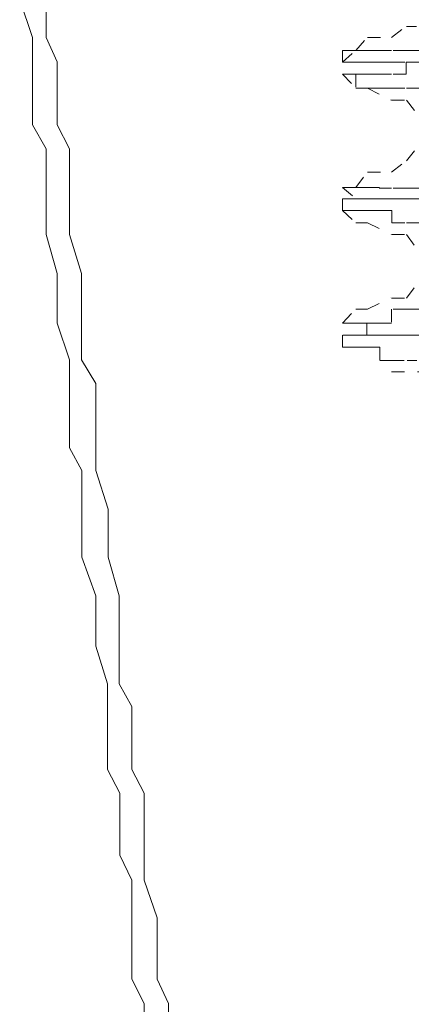
# Model space of a CAD drawing. Units: inches. Extents: x -1223 to 1974, y -155 to 2121.
# Drawn here: x 52 to 57, y 626 to 639 of the extents above; entities that cross this region are included whole.
import ezdxf

# ---------------------------------------------------------------- set-up
doc = ezdxf.new("R2010")
doc.units = ezdxf.units.IN
doc.header["$MEASUREMENT"] = 0
for name, pattern in [('AI-Linetype-131', [0.352778, 0.176389, -0.176389]), ('AI-Linetype-134', [0.352778, 0.176389, -0.176389]), ('AI-Linetype-136', [0.352778, 0.176389, -0.176389]), ('AI-Linetype-140', [0.352778, 0.176389, -0.176389]), ('AI-Linetype-141', [0.352778, 0.176389, -0.176389]), ('AI-Linetype-143', [0.352778, 0.176389, -0.176389]), ('AI-Linetype-146', [0.352778, 0.176389, -0.176389]), ('AI-Linetype-15', [0.352778, 0.176389, -0.176389]), ('AI-Linetype-150', [0.352778, 0.176389, -0.176389]), ('AI-Linetype-151', [0.352778, 0.176389, -0.176389]), ('AI-Linetype-152', [0.352778, 0.176389, -0.176389]), ('AI-Linetype-155', [0.352778, 0.176389, -0.176389]), ('AI-Linetype-156', [0.352778, 0.176389, -0.176389]), ('AI-Linetype-160', [0.352778, 0.176389, -0.176389]), ('AI-Linetype-161', [0.352778, 0.176389, -0.176389]), ('AI-Linetype-162', [0.352778, 0.176389, -0.176389]), ('AI-Linetype-166', [0.352778, 0.176389, -0.176389]), ('AI-Linetype-167', [0.352778, 0.176389, -0.176389]), ('AI-Linetype-1699', [0.352778, 0.176389, -0.176389]), ('AI-Linetype-1700', [0.352778, 0.176389, -0.176389]), ('AI-Linetype-1701', [0.352778, 0.176389, -0.176389]), ('AI-Linetype-1702', [0.352778, 0.176389, -0.176389]), ('AI-Linetype-1703', [0.352778, 0.176389, -0.176389]), ('AI-Linetype-1704', [0.352778, 0.176389, -0.176389]), ('AI-Linetype-1715', [0.352778, 0.176389, -0.176389]), ('AI-Linetype-1716', [0.352778, 0.176389, -0.176389]), ('AI-Linetype-1717', [0.352778, 0.176389, -0.176389]), ('AI-Linetype-1718', [0.352778, 0.176389, -0.176389]), ('AI-Linetype-1719', [0.352778, 0.176389, -0.176389]), ('AI-Linetype-172', [0.352778, 0.176389, -0.176389]), ('AI-Linetype-1720', [0.352778, 0.176389, -0.176389]), ('AI-Linetype-173', [0.352778, 0.176389, -0.176389]), ('AI-Linetype-1731', [0.352778, 0.176389, -0.176389]), ('AI-Linetype-1732', [0.352778, 0.176389, -0.176389]), ('AI-Linetype-1733', [0.352778, 0.176389, -0.176389]), ('AI-Linetype-1734', [0.352778, 0.176389, -0.176389]), ('AI-Linetype-1735', [0.352778, 0.176389, -0.176389]), ('AI-Linetype-1736', [0.352778, 0.176389, -0.176389]), ('AI-Linetype-1738', [0.352778, 0.176389, -0.176389]), ('AI-Linetype-1739', [0.352778, 0.176389, -0.176389]), ('AI-Linetype-174', [0.352778, 0.176389, -0.176389]), ('AI-Linetype-1740', [0.352778, 0.176389, -0.176389]), ('AI-Linetype-175', [0.352778, 0.176389, -0.176389]), ('AI-Linetype-177', [0.352778, 0.176389, -0.176389]), ('AI-Linetype-1799', [0.352778, 0.176389, -0.176389]), ('AI-Linetype-1800', [0.352778, 0.176389, -0.176389]), ('AI-Linetype-1801', [0.352778, 0.176389, -0.176389]), ('AI-Linetype-1802', [0.352778, 0.176389, -0.176389]), ('AI-Linetype-1803', [0.352778, 0.176389, -0.176389]), ('AI-Linetype-1804', [0.352778, 0.176389, -0.176389]), ('AI-Linetype-181', [0.352778, 0.176389, -0.176389]), ('AI-Linetype-1815', [0.352778, 0.176389, -0.176389]), ('AI-Linetype-1816', [0.352778, 0.176389, -0.176389]), ('AI-Linetype-1817', [0.352778, 0.176389, -0.176389]), ('AI-Linetype-1818', [0.352778, 0.176389, -0.176389]), ('AI-Linetype-1819', [0.352778, 0.176389, -0.176389]), ('AI-Linetype-182', [0.352778, 0.176389, -0.176389]), ('AI-Linetype-1820', [0.352778, 0.176389, -0.176389]), ('AI-Linetype-1833', [0.352778, 0.176389, -0.176389]), ('AI-Linetype-1834', [0.352778, 0.176389, -0.176389]), ('AI-Linetype-1835', [0.352778, 0.176389, -0.176389]), ('AI-Linetype-1836', [0.352778, 0.176389, -0.176389]), ('AI-Linetype-1837', [0.352778, 0.176389, -0.176389]), ('AI-Linetype-185', [0.352778, 0.176389, -0.176389])]:
    doc.linetypes.add(name, pattern=pattern)
doc.layers.add('图层 1', color=7, linetype='Continuous')

msp = doc.modelspace()

# ---------------------------------------------------------------- linework, layer by layer
at = {"layer": '图层 1', "color": 7, "lineweight": 9}
for points in [[(51.848, 639.534), (52.023, 639.021), (52.023, 638.69), (52.023, 638.334), (52.023, 637.835), (52.204, 637.51), (52.204, 636.991), (52.204, 636.667), (52.204, 636.348), (52.354, 635.823), (52.354, 635.492), (52.354, 635.149), (52.523, 634.649), (52.523, 634.33), (52.523, 633.968), (52.523, 633.456), (52.691, 633.15), (52.691, 632.625), (52.691, 632.307), (52.691, 631.976), (52.879, 631.451), (52.879, 631.132), (52.879, 630.77), (53.035, 630.258), (53.035, 629.952), (53.035, 629.452), (53.035, 629.096), (53.203, 628.778), (53.203, 628.265), (53.203, 627.934), (53.366, 627.597), (53.366, 627.085), (53.366, 626.754), (53.366, 626.254), (53.534, 625.923), (53.534, 625.58)], [(52.204, 639.534), (52.204, 639.021), (52.354, 638.69), (52.354, 638.334), (52.354, 637.835), (52.523, 637.51), (52.523, 637.191), (52.523, 636.667), (52.523, 636.348), (52.685, 635.823), (52.685, 635.492), (52.685, 635.149), (52.685, 634.649), (52.879, 634.33), (52.879, 633.968), (52.879, 633.456), (52.879, 633.15), (53.047, 632.625), (53.047, 632.307), (53.047, 631.976), (53.197, 631.451), (53.197, 631.132), (53.197, 630.77), (53.197, 630.258), (53.366, 629.952), (53.366, 629.452), (53.366, 629.096), (53.534, 628.778), (53.534, 628.265), (53.534, 627.934), (53.534, 627.597), (53.709, 627.085), (53.709, 626.754), (53.709, 626.254), (53.865, 625.923), (53.865, 625.58)]]:
    msp.add_lwpolyline(points, dxfattribs=at)
at = {"layer": '图层 1', "color": 7, "linetype": 'AI-Linetype-151', "lineweight": 9}
msp.add_lwpolyline([(56.882, 639.021), (57.088, 639.177)], dxfattribs=at)
at = {"layer": '图层 1', "color": 7, "linetype": 'AI-Linetype-136', "lineweight": 5}
msp.add_lwpolyline([(57.088, 639.171), (57.22, 639.171)], dxfattribs=at)
at = {"layer": '图层 1', "color": 7, "linetype": 'AI-Linetype-172', "lineweight": 9}
msp.add_lwpolyline([(56.401, 638.846), (56.558, 639.028)], dxfattribs=at)
at = {"layer": '图层 1', "color": 7, "linetype": 'AI-Linetype-160', "lineweight": 9}
msp.add_lwpolyline([(56.558, 639.021), (56.876, 639.021)], dxfattribs=at)
at = {"layer": '图层 1', "color": 7, "linetype": 'AI-Linetype-1699', "lineweight": 5}
msp.add_lwpolyline([(58.569, 639.021), (58.4, 639.021), (58.25, 639.021), (58.069, 638.846), (57.907, 638.846), (57.738, 638.846), (57.569, 638.846), (57.395, 638.846), (57.226, 638.846), (57.082, 638.846), (56.882, 638.846), (56.714, 638.846)], dxfattribs=at)
at = {"layer": '图层 1', "color": 7, "linetype": 'AI-Linetype-181', "lineweight": 9}
msp.add_lwpolyline([(56.22, 638.684), (56.401, 638.853)], dxfattribs=at)
at = {"layer": '图层 1', "color": 7, "linetype": 'AI-Linetype-1700', "lineweight": 9}
msp.add_lwpolyline([(56.22, 638.846), (56.401, 638.846), (56.551, 638.846), (56.72, 638.846)], dxfattribs=at)
at = {"layer": '图层 1', "color": 7, "linetype": 'AI-Linetype-1701', "lineweight": 9}
msp.add_lwpolyline([(56.22, 638.846), (56.22, 638.684)], dxfattribs=at)
at = {"layer": '图层 1', "color": 7, "linetype": 'AI-Linetype-1702', "lineweight": 9}
msp.add_lwpolyline([(56.22, 638.684), (56.401, 638.684), (56.551, 638.684)], dxfattribs=at)
at = {"layer": '图层 1', "color": 7, "linetype": 'AI-Linetype-1703', "lineweight": 9}
msp.add_lwpolyline([(56.72, 638.684), (56.551, 638.684)], dxfattribs=at)
at = {"layer": '图层 1', "color": 7, "linetype": 'AI-Linetype-1799', "lineweight": 5}
msp.add_lwpolyline([(58.569, 638.684), (58.4, 638.684), (58.25, 638.684), (58.069, 638.684), (57.907, 638.684), (57.738, 638.684), (57.569, 638.684), (57.395, 638.684), (57.226, 638.684), (57.082, 638.684), (57.082, 638.522), (56.882, 638.522), (56.714, 638.522)], dxfattribs=at)
at = {"layer": '图层 1', "color": 7, "linetype": 'AI-Linetype-1704', "lineweight": 5}
msp.add_lwpolyline([(56.72, 638.684), (56.889, 638.684), (57.088, 638.684), (57.22, 638.684), (57.401, 638.684), (57.563, 638.522), (57.732, 638.522), (57.907, 638.522), (58.063, 638.522), (58.244, 638.522), (58.406, 638.522), (58.575, 638.522)], dxfattribs=at)
at = {"layer": '图层 1', "color": 7, "linetype": 'AI-Linetype-177', "lineweight": 9}
msp.add_lwpolyline([(56.22, 638.522), (56.401, 638.334)], dxfattribs=at)
at = {"layer": '图层 1', "color": 7, "linetype": 'AI-Linetype-1800', "lineweight": 9}
msp.add_lwpolyline([(56.22, 638.522), (56.401, 638.522), (56.551, 638.522), (56.72, 638.522)], dxfattribs=at)
at = {"layer": '图层 1', "color": 7, "linetype": 'AI-Linetype-1801', "lineweight": 9}
msp.add_lwpolyline([(56.22, 638.522), (56.551, 638.522)], dxfattribs=at)
at = {"layer": '图层 1', "color": 7, "linetype": 'AI-Linetype-1802', "lineweight": 9}
msp.add_lwpolyline([(56.22, 638.522), (56.401, 638.522), (56.401, 638.334), (56.551, 638.334)], dxfattribs=at)
at = {"layer": '图层 1', "color": 7, "linetype": 'AI-Linetype-166', "lineweight": 9}
msp.add_lwpolyline([(56.401, 638.334), (56.558, 638.334)], dxfattribs=at)
at = {"layer": '图层 1', "color": 7, "linetype": 'AI-Linetype-1803', "lineweight": 9}
msp.add_lwpolyline([(56.72, 638.334), (56.551, 638.334)], dxfattribs=at)
at = {"layer": '图层 1', "color": 7, "linetype": 'AI-Linetype-155', "lineweight": 9}
msp.add_lwpolyline([(56.558, 638.334), (56.876, 638.172)], dxfattribs=at)
at = {"layer": '图层 1', "color": 7, "linetype": 'AI-Linetype-1804', "lineweight": 5}
msp.add_lwpolyline([(56.72, 638.334), (56.889, 638.334), (57.088, 638.334), (57.22, 638.334), (57.401, 638.334), (57.563, 638.334), (57.732, 638.334), (57.907, 638.334), (58.063, 638.334), (58.244, 638.334), (58.406, 638.334), (58.575, 638.334)], dxfattribs=at)
at = {"layer": '图层 1', "color": 7, "linetype": 'AI-Linetype-146', "lineweight": 9}
msp.add_lwpolyline([(56.882, 638.172), (57.088, 638.172)], dxfattribs=at)
at = {"layer": '图层 1', "color": 7, "linetype": 'AI-Linetype-131', "lineweight": 5}
msp.add_lwpolyline([(57.088, 638.172), (57.22, 637.997)], dxfattribs=at)
at = {"layer": '图层 1', "color": 7, "linetype": 'AI-Linetype-141', "lineweight": 5}
msp.add_lwpolyline([(57.088, 637.347), (57.22, 637.516)], dxfattribs=at)
at = {"layer": '图层 1', "color": 7, "linetype": 'AI-Linetype-152', "lineweight": 9}
msp.add_lwpolyline([(56.882, 637.197), (57.088, 637.354)], dxfattribs=at)
at = {"layer": '图层 1', "color": 7, "linetype": 'AI-Linetype-174', "lineweight": 9}
msp.add_lwpolyline([(56.401, 636.985), (56.558, 637.204)], dxfattribs=at)
at = {"layer": '图层 1', "color": 7, "linetype": 'AI-Linetype-161', "lineweight": 9}
msp.add_lwpolyline([(56.558, 637.197), (56.876, 637.197)], dxfattribs=at)
at = {"layer": '图层 1', "color": 7, "linetype": 'AI-Linetype-1715', "lineweight": 5}
msp.add_lwpolyline([(58.569, 637.197), (58.4, 637.197), (58.25, 637.197), (58.069, 637.197), (57.907, 637.197), (57.738, 637.197), (57.569, 637.197), (57.395, 637.197), (57.395, 636.979), (57.226, 636.979), (57.082, 636.979), (56.882, 636.979), (56.714, 636.979)], dxfattribs=at)
at = {"layer": '图层 1', "color": 7, "linetype": 'AI-Linetype-182', "lineweight": 9}
msp.add_lwpolyline([(56.22, 636.985), (56.401, 636.985)], dxfattribs=at)
at = {"layer": '图层 1', "color": 7, "linetype": 'AI-Linetype-1716', "lineweight": 9}
msp.add_lwpolyline([(56.22, 636.985), (56.401, 636.985), (56.551, 636.985), (56.72, 636.985)], dxfattribs=at)
at = {"layer": '图层 1', "color": 7, "linetype": 'AI-Linetype-1717', "lineweight": 9}
msp.add_lwpolyline([(56.22, 636.985), (56.551, 636.985)], dxfattribs=at)
at = {"layer": '图层 1', "color": 7, "linetype": 'AI-Linetype-1718', "lineweight": 9}
msp.add_lwpolyline([(56.22, 636.985), (56.401, 636.835), (56.551, 636.835)], dxfattribs=at)
at = {"layer": '图层 1', "color": 7, "linetype": 'AI-Linetype-1816', "lineweight": 9}
msp.add_lwpolyline([(56.22, 636.835), (56.401, 636.835), (56.551, 636.835), (56.72, 636.835)], dxfattribs=at)
at = {"layer": '图层 1', "color": 7, "linetype": 'AI-Linetype-1817', "lineweight": 9}
msp.add_lwpolyline([(56.22, 636.835), (56.22, 636.673)], dxfattribs=at)
at = {"layer": '图层 1', "color": 7, "linetype": 'AI-Linetype-1719', "lineweight": 9}
msp.add_lwpolyline([(56.72, 636.835), (56.551, 636.835)], dxfattribs=at)
at = {"layer": '图层 1', "color": 7, "linetype": 'AI-Linetype-1815', "lineweight": 5}
msp.add_lwpolyline([(58.569, 636.835), (58.4, 636.835), (58.25, 636.835), (58.069, 636.835), (57.907, 636.835), (57.738, 636.835), (57.569, 636.835), (57.395, 636.835), (57.226, 636.835), (57.082, 636.835), (56.882, 636.835), (56.714, 636.835)], dxfattribs=at)
at = {"layer": '图层 1', "color": 7, "linetype": 'AI-Linetype-1720', "lineweight": 5}
msp.add_lwpolyline([(56.72, 636.835), (56.889, 636.835), (57.088, 636.835), (57.22, 636.835), (57.401, 636.835), (57.563, 636.835), (57.732, 636.835), (57.907, 636.835), (58.063, 636.835), (58.244, 636.835), (58.406, 636.673), (58.575, 636.673)], dxfattribs=at)
at = {"layer": '图层 1', "color": 7, "linetype": 'AI-Linetype-175', "lineweight": 9}
msp.add_lwpolyline([(56.22, 636.673), (56.401, 636.51)], dxfattribs=at)
at = {"layer": '图层 1', "color": 7, "linetype": 'AI-Linetype-1818', "lineweight": 9}
msp.add_lwpolyline([(56.22, 636.673), (56.401, 636.673), (56.551, 636.673)], dxfattribs=at)
at = {"layer": '图层 1', "color": 7, "linetype": 'AI-Linetype-1819', "lineweight": 9}
msp.add_lwpolyline([(56.72, 636.673), (56.551, 636.673)], dxfattribs=at)
at = {"layer": '图层 1', "color": 7, "linetype": 'AI-Linetype-1820', "lineweight": 5}
msp.add_lwpolyline([(56.72, 636.673), (56.889, 636.673), (56.889, 636.51), (57.088, 636.51), (57.22, 636.51), (57.401, 636.51), (57.563, 636.51), (57.732, 636.51), (57.907, 636.51), (58.063, 636.51), (58.244, 636.51), (58.406, 636.51), (58.575, 636.51)], dxfattribs=at)
at = {"layer": '图层 1', "color": 7, "linetype": 'AI-Linetype-167', "lineweight": 9}
msp.add_lwpolyline([(56.401, 636.51), (56.558, 636.51)], dxfattribs=at)
at = {"layer": '图层 1', "color": 7, "linetype": 'AI-Linetype-156', "lineweight": 9}
msp.add_lwpolyline([(56.558, 636.51), (56.876, 636.348)], dxfattribs=at)
at = {"layer": '图层 1', "color": 7, "linetype": 'AI-Linetype-143', "lineweight": 9}
msp.add_lwpolyline([(56.882, 636.348), (57.088, 636.348)], dxfattribs=at)
at = {"layer": '图层 1', "color": 7, "linetype": 'AI-Linetype-134', "lineweight": 5}
msp.add_lwpolyline([(57.088, 636.348), (57.22, 636.161)], dxfattribs=at)
at = {"layer": '图层 1', "color": 7, "linetype": 'AI-Linetype-140', "lineweight": 5}
msp.add_lwpolyline([(57.088, 635.486), (57.22, 635.667)], dxfattribs=at)
at = {"layer": '图层 1', "color": 7, "linetype": 'AI-Linetype-162', "lineweight": 9}
msp.add_lwpolyline([(56.558, 635.336), (56.876, 635.492)], dxfattribs=at)
at = {"layer": '图层 1', "color": 7, "linetype": 'AI-Linetype-150', "lineweight": 9}
msp.add_lwpolyline([(56.882, 635.486), (57.088, 635.486)], dxfattribs=at)
at = {"layer": '图层 1', "color": 7, "linetype": 'AI-Linetype-185', "lineweight": 9}
msp.add_lwpolyline([(56.22, 635.149), (56.401, 635.342)], dxfattribs=at)
at = {"layer": '图层 1', "color": 7, "linetype": 'AI-Linetype-173', "lineweight": 9}
msp.add_lwpolyline([(56.401, 635.336), (56.558, 635.336)], dxfattribs=at)
at = {"layer": '图层 1', "color": 7, "linetype": 'AI-Linetype-1731', "lineweight": 5}
msp.add_lwpolyline([(58.569, 635.336), (58.4, 635.336), (58.25, 635.336), (58.069, 635.336), (57.907, 635.336), (57.738, 635.336), (57.569, 635.336), (57.395, 635.336), (57.226, 635.336), (57.082, 635.336), (56.882, 635.336), (56.882, 635.149), (56.714, 635.149)], dxfattribs=at)
at = {"layer": '图层 1', "color": 7, "linetype": 'AI-Linetype-1732', "lineweight": 9}
msp.add_lwpolyline([(56.22, 635.149), (56.401, 635.149), (56.551, 635.149), (56.72, 635.149)], dxfattribs=at)
at = {"layer": '图层 1', "color": 7, "linetype": 'AI-Linetype-1733', "lineweight": 9}
msp.add_lwpolyline([(56.22, 635.149), (56.551, 635.149)], dxfattribs=at)
at = {"layer": '图层 1', "color": 7, "linetype": 'AI-Linetype-1734', "lineweight": 9}
msp.add_lwpolyline([(56.22, 635.149), (56.401, 635.149), (56.551, 635.149), (56.551, 634.986)], dxfattribs=at)
at = {"layer": '图层 1', "color": 7, "linetype": 'AI-Linetype-1833', "lineweight": 5}
msp.add_lwpolyline([(58.569, 635.149), (58.4, 635.149), (58.25, 635.149), (58.25, 634.986), (58.069, 634.986), (57.907, 634.986), (57.738, 634.986), (57.569, 634.986), (57.395, 634.986), (57.226, 634.986), (57.082, 634.986), (56.882, 634.986), (56.714, 634.986)], dxfattribs=at)
at = {"layer": '图层 1', "color": 7, "linetype": 'AI-Linetype-1837', "lineweight": 9}
msp.add_lwpolyline([(56.401, 634.986), (56.22, 634.986), (56.22, 634.824)], dxfattribs=at)
at = {"layer": '图层 1', "color": 7, "linetype": 'AI-Linetype-1836', "lineweight": 9}
msp.add_lwpolyline([(56.401, 634.986), (56.558, 634.986)], dxfattribs=at)
at = {"layer": '图层 1', "color": 7, "linetype": 'AI-Linetype-1735', "lineweight": 9}
msp.add_lwpolyline([(56.72, 634.986), (56.551, 634.986)], dxfattribs=at)
at = {"layer": '图层 1', "color": 7, "linetype": 'AI-Linetype-1834', "lineweight": 9}
msp.add_lwpolyline([(56.72, 634.986), (56.551, 634.986)], dxfattribs=at)
at = {"layer": '图层 1', "color": 7, "linetype": 'AI-Linetype-1835', "lineweight": 9}
msp.add_lwpolyline([(56.558, 634.986), (56.876, 634.986)], dxfattribs=at)
at = {"layer": '图层 1', "color": 7, "linetype": 'AI-Linetype-1736', "lineweight": 5}
msp.add_lwpolyline([(56.72, 634.986), (56.889, 634.986), (57.088, 634.986), (57.22, 634.986), (57.401, 634.986), (57.563, 634.986), (57.732, 634.986), (57.907, 634.986), (58.063, 634.986), (58.244, 634.986), (58.406, 634.986), (58.575, 634.986)], dxfattribs=at)
at = {"layer": '图层 1', "color": 7, "linetype": 'AI-Linetype-1738', "lineweight": 9}
msp.add_lwpolyline([(56.22, 634.824), (56.401, 634.824)], dxfattribs=at)
at = {"layer": '图层 1', "color": 7, "linetype": 'AI-Linetype-1739', "lineweight": 9}
msp.add_lwpolyline([(56.401, 634.824), (56.558, 634.824)], dxfattribs=at)
at = {"layer": '图层 1', "color": 7, "linetype": 'AI-Linetype-1740', "lineweight": 5}
msp.add_lwpolyline([(56.558, 634.824), (56.726, 634.824), (56.726, 634.643), (56.876, 634.643), (57.095, 634.643), (57.226, 634.643)], dxfattribs=at)
at = {"layer": '图层 1', "color": 7, "linetype": 'AI-Linetype-15', "lineweight": 5}
msp.add_lwpolyline([(56.882, 634.487), (74.715, 634.487)], dxfattribs=at)

doc.saveas('drawing.dxf')
